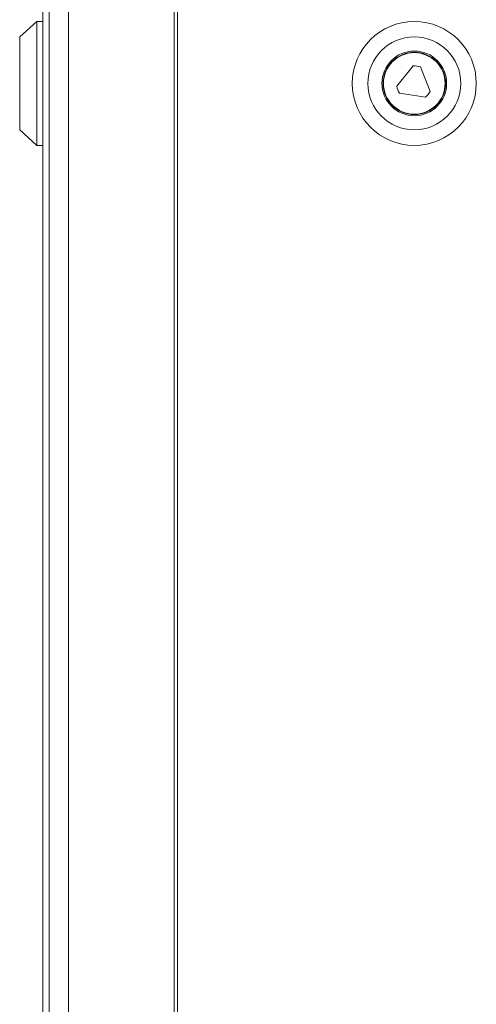
# Model space of a CAD drawing. Units: millimetres. Extents: x 11 to 415, y 5 to 292.
# Drawn here: x 265 to 277, y 162 to 187 of the extents above; entities that cross this region are included whole.
import ezdxf

# ---------------------------------------------------------------- set-up
doc = ezdxf.new("R2010")
doc.units = ezdxf.units.MM

msp = doc.modelspace()

# ---------------------------------------------------------------- linework, layer by layer
at = {"color": 7, "linetype": 'Continuous', "lineweight": 15}
for p, q in [((266.2515, 125.48456), (266.2515, 210.66741)), ((266.0915, 126.31456), (266.0915, 208.51456)), ((269.4815, 208.51456), (269.4815, 126.31456)), ((269.5615, 208.51456), (269.5615, 126.31456)), ((265.9315, 187.01956), (265.4915, 186.61956)), ((266.0915, 187.01956), (265.9315, 187.01956)), ((265.9315, 183.81956), (265.9315, 187.01956)), ((265.4915, 186.61956), (265.4915, 184.21956)), ((275.65009, 185.87379), (275.22728, 185.34727)), ((276.08308, 185.21531), (275.8385, 185.84474)), ((275.29632, 185.16958), (275.96371, 185.06667)), ((265.4915, 184.21956), (265.9315, 183.81956)), ((265.9315, 183.81956), (266.0915, 183.81956))]:
    msp.add_line(p, q, dxfattribs=at)
at = {"color": 8, "linetype": 'Continuous', "lineweight": 15}
msp.add_line((266.7515, 210.66741), (266.7515, 125.48456), dxfattribs=at)
at = {"color": 7, "linetype": 'Continuous', "lineweight": 15}
for radius in [1.6, 1.2, 0.835, 0.805, 0.795]:
    msp.add_circle((275.6765, 185.41956), radius, dxfattribs=at)
for start, end in [(69.14182, 93.326848), (189.14182, 213.326848), (309.14182, 333.326848)]:
    msp.add_arc((275.6765, 185.41956), 0.455, start, end, dxfattribs=at)

doc.saveas('drawing.dxf')
